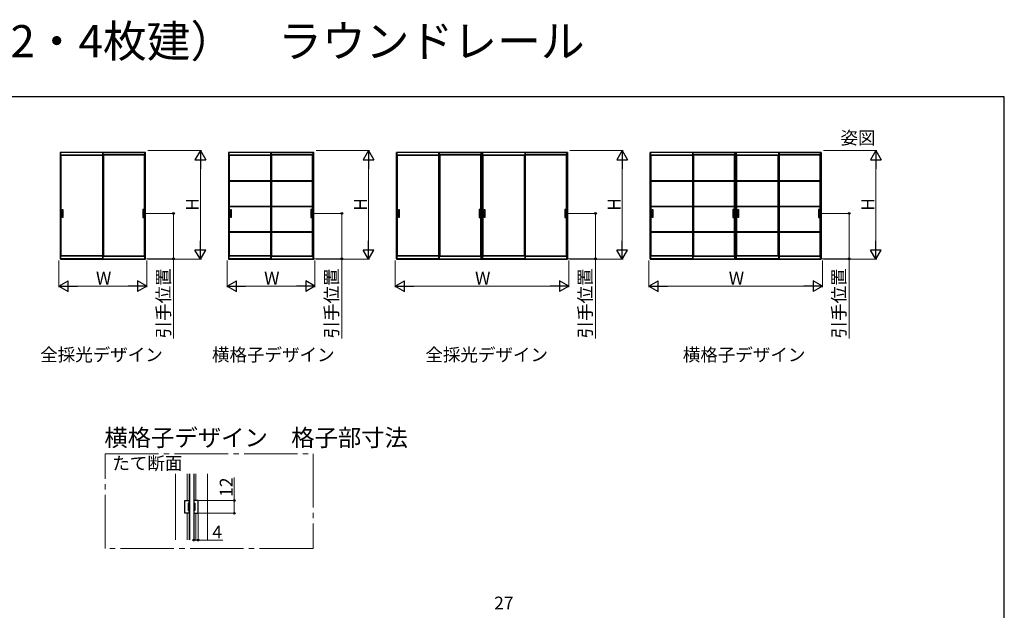
# Model space of a CAD drawing. Extents: x 0 to 1470, y 0 to 2255.
# Drawn here: x 550 to 1470, y 1663 to 2214 of the extents above; entities that cross this region are included whole.
import ezdxf

# ---------------------------------------------------------------- set-up
doc = ezdxf.new("R2010")
doc.units = 0
doc.linetypes.add('YCENTER_1', pattern=[13, 10, -1, 1, -1])
doc.layers.add('USER1', color=3, linetype='CONTINUOUS')
doc.layers.add('YKK_ZWAK', color=7, linetype='CONTINUOUS')
for name, color, linetype, lineweight in [('YKK_11', 7, 'CONTINUOUS', 30), ('YKK_12', 2, 'CONTINUOUS', 13), ('YKK_13', 4, 'CONTINUOUS', 30), ('YKK_A1', 4, 'CONTINUOUS', 30), ('YKK_D', 6, 'CONTINUOUS', 13)]:
    doc.layers.add(name, color=color, linetype=linetype, lineweight=lineweight)
doc.styles.get("Standard").update_dxf_attribs({"font": 'txt', "bigfont": 'BIGFONT'})
doc.styles.add('text-b', font='txt')

msp = doc.modelspace()

# ---------------------------------------------------------------- linework, layer by layer
at = {"layer": 'YKK_11', "linetype": 'ByBlock', "lineweight": -2, "ltscale": 0.5}
for p, q in [((704.11, 1753.28), (704.11, 1765.28)), ((704.11, 1765.28), (708.11, 1765.28)), ((708.11, 1762.58), (707.41, 1762.58)), ((707.41, 1762.58), (707.41, 1755.98)), ((708.11, 1765.28), (708.11, 1762.58)), ((716.71, 1765.28), (712.71, 1765.28)), ((712.71, 1765.28), (712.71, 1762.58)), ((712.71, 1762.58), (713.41, 1762.58)), ((713.41, 1762.58), (713.41, 1755.98)), ((716.71, 1753.28), (716.71, 1765.28)), ((708.11, 1753.28), (704.11, 1753.28)), ((707.41, 1755.98), (708.11, 1755.98)), ((708.11, 1755.98), (708.11, 1753.28)), ((713.41, 1755.98), (712.71, 1755.98)), ((712.71, 1755.98), (712.71, 1753.28)), ((712.71, 1753.28), (716.71, 1753.28))]:
    msp.add_line(p, q, dxfattribs=at)
at = {"layer": 'YKK_12', "linetype": 'YCENTER_1', "ltscale": 5}
for p, q in [((629.57, 1808.69), (824, 1808.69)), ((629.57, 1720.38), (629.57, 1808.69)), ((824, 1808.69), (824, 1720.38)), ((824, 1720.38), (629.57, 1720.38))]:
    msp.add_line(p, q, dxfattribs=at)
at = {"layer": 'YKK_12', "ltscale": 1.5}
for p, q in [((695.41, 1790.2), (695.41, 1728.37)), ((706.41, 1790.2), (706.41, 1765.28)), ((708.11, 1790.2), (708.11, 1728.37)), ((712.71, 1790.2), (712.71, 1728.37)), ((714.41, 1790.2), (714.41, 1765.28)), ((725.41, 1790.2), (725.41, 1728.37)), ((706.41, 1753.28), (706.41, 1728.37)), ((714.41, 1753.28), (714.41, 1728.37))]:
    msp.add_line(p, q, dxfattribs=at)
at = {"layer": 'YKK_13', "ltscale": 1.5}
for p, q in [((708.41, 1790.2), (708.41, 1728.37)), ((712.41, 1790.2), (712.41, 1728.37))]:
    msp.add_line(p, q, dxfattribs=at)
at = {"layer": 'YKK_A1'}
for p, q in [((587.72, 2090.05), (587.72, 1990.35)), ((667.42, 2090.05), (587.72, 2090.05)), ((587.85, 2090.05), (587.85, 1990.35)), ((588.3, 1990.75), (588.3, 2090.05)), ((627.07, 2089.95), (588.3, 2089.95)), ((667.3, 1990.35), (667.3, 2090.05)), ((667.42, 1990.35), (667.42, 2090.05)), ((744.87, 2090.05), (744.87, 1990.35)), ((824.57, 2090.05), (744.87, 2090.05)), ((745, 2090.05), (745, 1990.35)), ((745.45, 1990.75), (745.45, 2090.05)), ((784.22, 2089.95), (745.45, 2089.95)), ((824.45, 1990.35), (824.45, 2090.05)), ((824.57, 1990.35), (824.57, 2090.05)), ((902.02, 2090.05), (902.02, 1990.35)), ((902.02, 1990.75), (902.02, 2090.05)), ((1061.67, 2090.05), (902.02, 2090.05)), ((902.15, 2090.05), (902.15, 1990.35)), ((902.6, 1990.75), (902.6, 2090.05)), ((941.38, 2089.95), (902.6, 2089.95)), ((1022.32, 2089.95), (1061.1, 2089.95)), ((1061.1, 1990.75), (1061.1, 2090.05)), ((1061.55, 2090.05), (1061.55, 1990.35)), ((1061.67, 2090.05), (1061.67, 1990.35)), ((1139.12, 2090.05), (1139.12, 1990.35)), ((1139.12, 1990.75), (1139.12, 2090.05)), ((1298.78, 2090.05), (1139.12, 2090.05)), ((1139.25, 2090.05), (1139.25, 1990.35)), ((1139.7, 1990.75), (1139.7, 2090.05)), ((1178.48, 2089.95), (1139.7, 2089.95)), ((1259.42, 2089.95), (1298.2, 2089.95)), ((1298.2, 1990.75), (1298.2, 2090.05)), ((1298.65, 2090.05), (1298.65, 1990.35)), ((1298.78, 2090.05), (1298.78, 1990.35)), ((588.3, 2087.95), (627.07, 2087.95)), ((588.3, 2087.55), (627.07, 2087.55)), ((588.7, 1993.65), (588.7, 2087.55)), ((627.07, 2087.55), (627.07, 1993.65)), ((745.45, 2087.95), (784.22, 2087.95)), ((745.45, 2087.55), (784.22, 2087.55)), ((745.85, 1993.65), (745.85, 2087.55)), ((784.22, 2087.55), (784.22, 1993.65)), ((902.6, 2087.95), (941.38, 2087.95)), ((902.6, 2087.55), (941.38, 2087.55)), ((903, 1993.65), (903, 2087.55)), ((941.38, 2087.55), (941.38, 1993.65)), ((1022.32, 2087.55), (1022.32, 1993.65)), ((1061.1, 2087.95), (1022.32, 2087.95)), ((1061.1, 2087.55), (1022.32, 2087.55)), ((1060.7, 1993.65), (1060.7, 2087.55)), ((1139.7, 2087.95), (1178.48, 2087.95)), ((1139.7, 2087.55), (1178.48, 2087.55)), ((1140.1, 1993.65), (1140.1, 2087.55)), ((1178.48, 2087.55), (1178.48, 1993.65)), ((1259.42, 2087.55), (1259.42, 1993.65)), ((1298.2, 2087.95), (1259.42, 2087.95)), ((1298.2, 2087.55), (1259.42, 2087.55)), ((1297.8, 1993.65), (1297.8, 2087.55)), ((745.85, 2063.83), (784.22, 2063.83)), ((745.85, 2063.23), (784.22, 2063.23)), ((785.22, 2063.83), (823.6, 2063.83)), ((785.22, 2063.23), (823.6, 2063.23)), ((1140.1, 2063.83), (1178.48, 2063.83)), ((1140.1, 2063.23), (1178.48, 2063.23)), ((1179.45, 2063.83), (1217.83, 2063.83)), ((1179.45, 2063.23), (1217.83, 2063.23)), ((1220.08, 2063.83), (1258.45, 2063.83)), ((1220.08, 2063.23), (1258.45, 2063.23)), ((1259.42, 2063.83), (1297.8, 2063.83)), ((1259.42, 2063.23), (1297.8, 2063.23)), ((589.55, 2029.47), (589.55, 2037.02)), ((589.55, 2037.02), (590.25, 2037.02)), ((590.25, 2037.02), (590.25, 2029.47)), ((664.9, 2037.02), (664.9, 2029.47)), ((665.6, 2037.02), (664.9, 2037.02)), ((665.6, 2029.47), (665.6, 2037.02)), ((745.85, 2040.13), (784.22, 2040.13)), ((745.85, 2039.53), (784.22, 2039.53)), ((746.7, 2029.47), (746.7, 2037.02)), ((746.7, 2037.02), (747.4, 2037.02)), ((747.4, 2037.02), (747.4, 2029.47)), ((785.22, 2040.13), (823.6, 2040.13)), ((785.22, 2039.53), (823.6, 2039.53)), ((822.05, 2037.02), (822.05, 2029.47)), ((822.75, 2037.02), (822.05, 2037.02)), ((822.75, 2029.47), (822.75, 2037.02)), ((903.85, 2029.47), (903.85, 2037.02)), ((903.85, 2037.02), (904.55, 2037.02)), ((904.55, 2037.02), (904.55, 2029.47)), ((979.17, 2037.02), (979.17, 2029.47)), ((979.88, 2037.02), (979.17, 2037.02)), ((979.88, 2029.47), (979.88, 2037.02)), ((983.83, 2029.47), (983.83, 2037.02)), ((983.83, 2037.02), (984.52, 2037.02)), ((984.52, 2037.02), (984.52, 2029.47)), ((1059.15, 2037.02), (1059.15, 2029.47)), ((1059.85, 2037.02), (1059.15, 2037.02)), ((1059.85, 2029.47), (1059.85, 2037.02)), ((1140.1, 2040.13), (1178.48, 2040.13)), ((1140.1, 2039.53), (1178.48, 2039.53)), ((1140.95, 2029.47), (1140.95, 2037.02)), ((1140.95, 2037.02), (1141.65, 2037.02)), ((1141.65, 2037.02), (1141.65, 2029.47)), ((1179.45, 2040.13), (1217.83, 2040.13)), ((1179.45, 2039.53), (1217.83, 2039.53)), ((1216.28, 2037.02), (1216.28, 2029.47)), ((1216.98, 2037.02), (1216.28, 2037.02)), ((1216.98, 2029.47), (1216.98, 2037.02)), ((1220.08, 2040.13), (1258.45, 2040.13)), ((1220.08, 2039.53), (1258.45, 2039.53)), ((1220.92, 2029.47), (1220.92, 2037.02)), ((1220.92, 2037.02), (1221.62, 2037.02)), ((1221.62, 2037.02), (1221.62, 2029.47)), ((1259.42, 2040.13), (1297.8, 2040.13)), ((1259.42, 2039.53), (1297.8, 2039.53)), ((1296.25, 2037.02), (1296.25, 2029.47)), ((1296.95, 2037.02), (1296.25, 2037.02)), ((1296.95, 2029.47), (1296.95, 2037.02)), ((590.25, 2029.47), (589.55, 2029.47)), ((664.9, 2029.47), (665.6, 2029.47)), ((747.4, 2029.47), (746.7, 2029.47)), ((822.05, 2029.47), (822.75, 2029.47)), ((904.55, 2029.47), (903.85, 2029.47)), ((979.17, 2029.47), (979.88, 2029.47)), ((984.52, 2029.47), (983.83, 2029.47)), ((1059.15, 2029.47), (1059.85, 2029.47)), ((1141.65, 2029.47), (1140.95, 2029.47)), ((1216.28, 2029.47), (1216.98, 2029.47)), ((1221.62, 2029.47), (1220.92, 2029.47)), ((1296.25, 2029.47), (1296.95, 2029.47)), ((745.85, 2016.43), (784.22, 2016.43)), ((745.85, 2015.83), (784.22, 2015.83)), ((785.22, 2016.43), (823.6, 2016.43)), ((785.22, 2015.83), (823.6, 2015.83)), ((1140.1, 2016.43), (1178.48, 2016.43)), ((1140.1, 2015.83), (1178.48, 2015.83)), ((1179.45, 2016.43), (1217.83, 2016.43)), ((1179.45, 2015.83), (1217.83, 2015.83)), ((1220.08, 2016.43), (1258.45, 2016.43)), ((1220.08, 2015.83), (1258.45, 2015.83)), ((1259.42, 2016.43), (1297.8, 2016.43)), ((1259.42, 2015.83), (1297.8, 2015.83)), ((588.3, 1990.95), (587.85, 1990.95)), ((628.07, 1990.75), (587.85, 1990.75)), ((587.85, 1990.55), (667.3, 1990.55)), ((587.85, 1990.35), (667.45, 1990.35)), ((627.07, 1993.65), (588.3, 1993.65)), ((627.07, 1993.25), (588.3, 1993.25)), ((745.45, 1990.95), (745, 1990.95)), ((785.22, 1990.75), (745, 1990.75)), ((745, 1990.55), (824.45, 1990.55)), ((745, 1990.35), (824.6, 1990.35)), ((784.22, 1993.65), (745.45, 1993.65)), ((784.22, 1993.25), (745.45, 1993.25)), ((902, 1990.35), (1061.67, 1990.35)), ((902.6, 1990.95), (902.15, 1990.95)), ((942.38, 1990.75), (902.15, 1990.75)), ((902.15, 1990.55), (1061.55, 1990.55)), ((941.38, 1993.65), (902.6, 1993.65)), ((941.38, 1993.25), (902.6, 1993.25)), ((1021.32, 1990.75), (1061.55, 1990.75)), ((1022.32, 1993.65), (1061.1, 1993.65)), ((1022.32, 1993.25), (1061.1, 1993.25)), ((1061.1, 1990.95), (1061.55, 1990.95)), ((1139.1, 1990.35), (1298.78, 1990.35)), ((1139.7, 1990.95), (1139.25, 1990.95)), ((1179.48, 1990.75), (1139.25, 1990.75)), ((1139.25, 1990.55), (1298.65, 1990.55)), ((1178.48, 1993.65), (1139.7, 1993.65)), ((1178.48, 1993.25), (1139.7, 1993.25)), ((1258.42, 1990.75), (1298.65, 1990.75)), ((1259.42, 1993.65), (1298.2, 1993.65)), ((1259.42, 1993.25), (1298.2, 1993.25)), ((1298.2, 1990.95), (1298.65, 1990.95))]:
    msp.add_line(p, q, dxfattribs=at)
at = {"layer": 'YKK_A1', "color": 0}
for p, q in [((627.07, 2090.05), (627.07, 1990.75)), ((627.67, 2090.05), (627.67, 1990.75)), ((627.67, 2089.95), (666.85, 2089.95)), ((666.85, 1990.75), (666.85, 2090.05)), ((784.22, 2090.05), (784.22, 1990.75)), ((784.82, 2090.05), (784.82, 1990.75)), ((784.82, 2089.95), (824, 2089.95)), ((824, 1990.75), (824, 2090.05)), ((941.35, 2090.05), (941.35, 1990.75)), ((941.95, 2090.05), (941.95, 1990.75)), ((941.95, 2089.95), (981.13, 2089.95)), ((981.13, 1990.75), (981.13, 2090.05)), ((981.72, 1990.75), (981.72, 2090.05)), ((981.97, 1990.75), (981.97, 2090.05)), ((982.58, 1990.75), (982.58, 2090.05)), ((1021.75, 2089.95), (982.58, 2089.95)), ((1021.75, 2090.05), (1021.75, 1990.75)), ((1022.35, 2090.05), (1022.35, 1990.75)), ((1178.45, 2090.05), (1178.45, 1990.75)), ((1179.05, 2090.05), (1179.05, 1990.75)), ((1179.05, 2089.95), (1218.23, 2089.95)), ((1218.23, 1990.75), (1218.23, 2090.05)), ((1218.83, 1990.75), (1218.83, 2090.05)), ((1219.08, 1990.75), (1219.08, 2090.05)), ((1219.68, 1990.75), (1219.68, 2090.05)), ((1258.85, 2089.95), (1219.68, 2089.95)), ((1258.85, 2090.05), (1258.85, 1990.75)), ((1259.45, 2090.05), (1259.45, 1990.75)), ((666.85, 2087.95), (627.67, 2087.95)), ((666.85, 2087.55), (627.67, 2087.55)), ((628.07, 2087.55), (628.07, 1993.65)), ((666.45, 1993.65), (666.45, 2087.55)), ((824, 2087.95), (784.82, 2087.95)), ((824, 2087.55), (784.82, 2087.55)), ((785.22, 2087.55), (785.22, 1993.65)), ((823.6, 1993.65), (823.6, 2087.55)), ((981.13, 2087.95), (941.95, 2087.95)), ((981.13, 2087.55), (941.95, 2087.55)), ((942.35, 2087.55), (942.35, 1993.65)), ((980.72, 1993.65), (980.72, 2087.55)), ((982.58, 2087.95), (1021.75, 2087.95)), ((982.58, 2087.55), (1021.75, 2087.55)), ((982.97, 1993.65), (982.97, 2087.55)), ((1021.35, 2087.55), (1021.35, 1993.65)), ((1218.23, 2087.95), (1179.05, 2087.95)), ((1218.23, 2087.55), (1179.05, 2087.55)), ((1179.45, 2087.55), (1179.45, 1993.65)), ((1217.83, 1993.65), (1217.83, 2087.55)), ((1219.68, 2087.95), (1258.85, 2087.95)), ((1219.68, 2087.55), (1258.85, 2087.55)), ((1220.08, 1993.65), (1220.08, 2087.55)), ((1258.45, 2087.55), (1258.45, 1993.65)), ((627.07, 1990.95), (627.67, 1990.95)), ((627.07, 1990.75), (667.3, 1990.75)), ((627.67, 1993.65), (666.85, 1993.65)), ((627.67, 1993.25), (666.85, 1993.25)), ((666.85, 1990.95), (667.3, 1990.95)), ((784.22, 1990.95), (784.82, 1990.95)), ((784.22, 1990.75), (824.45, 1990.75)), ((784.82, 1993.65), (824, 1993.65)), ((784.82, 1993.25), (824, 1993.25)), ((824, 1990.95), (824.45, 1990.95)), ((941.35, 1990.95), (941.95, 1990.95)), ((941.35, 1990.75), (981.72, 1990.75)), ((941.95, 1993.65), (981.13, 1993.65)), ((941.95, 1993.25), (981.13, 1993.25)), ((981.13, 1990.95), (981.72, 1990.95)), ((982.58, 1990.95), (981.97, 1990.95)), ((1022.35, 1990.75), (981.97, 1990.75)), ((1021.75, 1993.65), (982.58, 1993.65)), ((1021.75, 1993.25), (982.58, 1993.25)), ((1022.35, 1990.95), (1021.75, 1990.95)), ((1178.45, 1990.95), (1179.05, 1990.95)), ((1178.45, 1990.75), (1218.83, 1990.75)), ((1179.05, 1993.65), (1218.23, 1993.65)), ((1179.05, 1993.25), (1218.23, 1993.25)), ((1218.23, 1990.95), (1218.83, 1990.95)), ((1219.68, 1990.95), (1219.08, 1990.95)), ((1259.45, 1990.75), (1219.08, 1990.75)), ((1258.85, 1993.65), (1219.68, 1993.65)), ((1258.85, 1993.25), (1219.68, 1993.25)), ((1259.45, 1990.95), (1258.85, 1990.95))]:
    msp.add_line(p, q, dxfattribs=at)
at = {"layer": 'YKK_D', "ltscale": 1.5}
for p, q in [((669.65, 2092), (719.65, 2092)), ((826.8, 2092), (876.8, 2092)), ((1063.9, 2092), (1113.9, 2092)), ((1301, 2092), (1351, 2092)), ((718.65, 2082), (718.65, 2000.35)), ((875.8, 2082), (875.8, 2000.35)), ((1112.9, 2082), (1112.9, 2000.35)), ((1350, 2082), (1350, 2000.35)), ((586.5, 1989.35), (586.5, 1964.35)), ((668.65, 1989.35), (668.65, 1964.35)), ((669.65, 1990.35), (719.65, 1990.35)), ((743.65, 1989.35), (743.65, 1964.35)), ((825.8, 1989.35), (825.8, 1964.35)), ((826.8, 1990.35), (876.8, 1990.35)), ((900.8, 1989.35), (900.8, 1964.35)), ((1062.9, 1989.35), (1062.9, 1964.35)), ((1063.9, 1990.35), (1113.9, 1990.35)), ((1137.9, 1989.35), (1137.9, 1964.35)), ((1300, 1989.35), (1300, 1964.35)), ((1301, 1990.35), (1351, 1990.35)), ((658.65, 1965.35), (596.5, 1965.35)), ((815.8, 1965.35), (753.65, 1965.35)), ((910.8, 1965.35), (1052.9, 1965.35)), ((1147.9, 1965.35), (1290, 1965.35))]:
    msp.add_line(p, q, dxfattribs=at)
at = {"layer": 'YKK_D', "lineweight": -2}
for p, q in [((718.65, 2092), (713.65, 2083.34)), ((718.65, 2092), (723.65, 2083.34)), ((718.65, 2092), (718.65, 2074.68)), ((875.8, 2092), (870.8, 2083.34)), ((875.8, 2092), (880.8, 2083.34)), ((875.8, 2092), (875.8, 2074.68)), ((1112.9, 2092), (1107.9, 2083.34)), ((1112.9, 2092), (1117.9, 2083.34)), ((1112.9, 2092), (1112.9, 2074.68)), ((1350, 2092), (1345, 2083.34)), ((1350, 2092), (1355, 2083.34)), ((1350, 2092), (1350, 2074.68)), ((713.65, 2083.34), (723.65, 2083.34)), ((870.8, 2083.34), (880.8, 2083.34)), ((1107.9, 2083.34), (1117.9, 2083.34)), ((1345, 2083.34), (1355, 2083.34)), ((718.65, 1990.35), (718.65, 2007.67)), ((875.8, 1990.35), (875.8, 2007.67)), ((1112.9, 1990.35), (1112.9, 2007.67)), ((1350, 1990.35), (1350, 2007.67)), ((718.65, 1990.35), (713.65, 1999.01)), ((723.65, 1999.01), (713.65, 1999.01)), ((718.65, 1990.35), (723.65, 1999.01)), ((875.8, 1990.35), (870.8, 1999.01)), ((880.8, 1999.01), (870.8, 1999.01)), ((875.8, 1990.35), (880.8, 1999.01)), ((1112.9, 1990.35), (1107.9, 1999.01)), ((1117.9, 1999.01), (1107.9, 1999.01)), ((1112.9, 1990.35), (1117.9, 1999.01)), ((1350, 1990.35), (1345, 1999.01)), ((1355, 1999.01), (1345, 1999.01)), ((1350, 1990.35), (1355, 1999.01)), ((586.5, 1965.35), (595.16, 1970.35)), ((595.16, 1960.35), (595.16, 1970.35)), ((668.65, 1965.35), (659.99, 1970.35)), ((659.99, 1970.35), (659.99, 1960.35)), ((743.65, 1965.35), (752.31, 1970.35)), ((752.31, 1960.35), (752.31, 1970.35)), ((825.8, 1965.35), (817.14, 1970.35)), ((817.14, 1970.35), (817.14, 1960.35)), ((900.8, 1965.35), (909.46, 1970.35)), ((909.46, 1960.35), (909.46, 1970.35)), ((1062.9, 1965.35), (1054.24, 1970.35)), ((1054.24, 1970.35), (1054.24, 1960.35)), ((1137.9, 1965.35), (1146.56, 1970.35)), ((1146.56, 1960.35), (1146.56, 1970.35)), ((1300, 1965.35), (1291.34, 1970.35)), ((1291.34, 1970.35), (1291.34, 1960.35)), ((586.5, 1965.35), (595.16, 1960.35)), ((586.5, 1965.35), (603.82, 1965.35)), ((668.65, 1965.35), (651.33, 1965.35)), ((668.65, 1965.35), (659.99, 1960.35)), ((743.65, 1965.35), (752.31, 1960.35)), ((743.65, 1965.35), (760.97, 1965.35)), ((825.8, 1965.35), (808.48, 1965.35)), ((825.8, 1965.35), (817.14, 1960.35)), ((900.8, 1965.35), (909.46, 1960.35)), ((900.8, 1965.35), (918.12, 1965.35)), ((1062.9, 1965.35), (1045.58, 1965.35)), ((1062.9, 1965.35), (1054.24, 1960.35)), ((1137.9, 1965.35), (1146.56, 1960.35)), ((1137.9, 1965.35), (1155.22, 1965.35)), ((1300, 1965.35), (1282.68, 1965.35)), ((1300, 1965.35), (1291.34, 1960.35))]:
    msp.add_line(p, q, dxfattribs=at)
at = {"layer": 'YKK_D'}
for p, q in [((666.6, 2033.25), (694.65, 2033.25)), ((693.65, 2033.25), (693.65, 1990.75)), ((823.75, 2033.25), (851.8, 2033.25)), ((850.8, 2033.25), (850.8, 1990.75)), ((1060.85, 2033.25), (1088.9, 2033.25)), ((1087.9, 2033.25), (1087.9, 1990.75)), ((1297.95, 2033.25), (1326, 2033.25)), ((1325, 2033.25), (1325, 1990.75)), ((668.3, 1990.75), (694.65, 1990.75)), ((693.65, 1990.75), (693.65, 1916.36)), ((825.45, 1990.75), (851.8, 1990.75)), ((850.8, 1990.75), (850.8, 1916.36)), ((1062.55, 1990.75), (1088.9, 1990.75)), ((1087.9, 1990.75), (1087.9, 1916.36)), ((1299.65, 1990.75), (1326, 1990.75)), ((1325, 1990.75), (1325, 1916.36)), ((750.41, 1765.28), (750.41, 1786.71)), ((717.21, 1765.28), (751.41, 1765.28)), ((750.41, 1753.28), (750.41, 1765.28)), ((712.71, 1752.58), (712.71, 1727.28)), ((716.71, 1752.78), (716.71, 1727.28)), ((717.21, 1753.28), (751.41, 1753.28)), ((712.71, 1728.28), (716.71, 1728.28)), ((716.71, 1728.28), (739.56, 1728.28))]:
    msp.add_line(p, q, dxfattribs=at)
at = {"layer": 'YKK_D', "linetype": 'ByBlock', "lineweight": -2}
for centre in [(693.65, 2033.25), (850.8, 2033.25), (1087.9, 2033.25), (1325, 2033.25), (693.65, 1990.75), (850.8, 1990.75), (1087.9, 1990.75), (1325, 1990.75), (750.41, 1765.28), (750.41, 1753.28), (712.71, 1728.28), (716.71, 1728.28)]:
    msp.add_circle(centre, 0.875, dxfattribs=at)
at = {"layer": 'YKK_ZWAK'}
for p, q in [((1470, 2142), (0, 2142)), ((1470, 0), (1470, 2142))]:
    msp.add_line(p, q, dxfattribs=at)

# ---------------------------------------------------------------- texts
at = {"layer": 'USER1'}
msp.add_text('室内引戸・間仕切 引違い戸（2・4枚建）\u3000ラウンドレール', height=30, dxfattribs=at).set_placement((0, 2179))
at = {"layer": 'USER1', "style": 'text-b'}
for s, height, p in [('姿図', 12, (1316.86, 2097.75)), ('全採光デザイン', 12, (568.98, 1895.27)), ('横格子デザイン', 12, (729.52, 1895.27)), ('全採光デザイン', 12, (928.98, 1895.27)), ('横格子デザイン', 12, (1169.52, 1895.27)), ('横格子デザイン\u3000格子部寸法', 16, (628.93, 1815.84)), ('たて断面', 12, (636.38, 1793.97))]:
    msp.add_text(s, height=height, dxfattribs=at).set_placement(p)
at = {"layer": 'YKK_D', "style": 'text-b'}
for s, p in [('H', (717.15, 2035.58)), ('H', (874.3, 2035.58)), ('H', (1111.4, 2035.58)), ('H', (1348.5, 2035.58)), ('引手位置', (690.15, 1916.45)), ('引手位置', (847.3, 1916.45)), ('引手位置', (1084.4, 1916.45)), ('引手位置', (1321.5, 1916.45)), ('12', (748.81, 1768.54))]:
    msp.add_text(s, height=12, rotation=90, dxfattribs=at).set_placement(p)
for s, p in [('W', (621.1, 1966.85)), ('W', (778.25, 1966.85)), ('W', (975.37, 1966.85)), ('W', (1212.47, 1966.85)), ('4', (729.88, 1729.78)), ('27', (993.21, 1663.47))]:
    msp.add_text(s, height=12, dxfattribs=at).set_placement(p)

doc.saveas('drawing.dxf')
